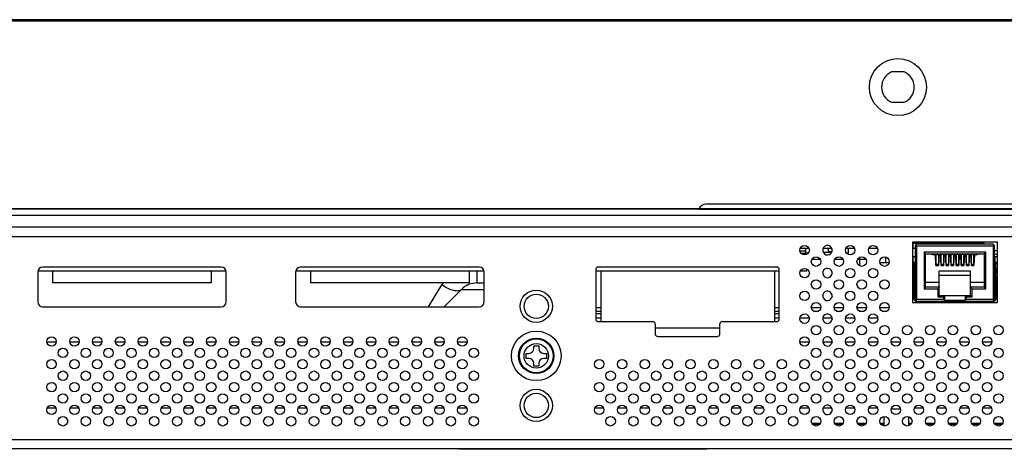
# Model space of a CAD drawing. Units: millimetres. Extents: x 0 to 4756, y 0 to 1682.
# Drawn here: x 1318 to 1516, y 191 to 278 of the extents above; entities that cross this region are included whole.
import ezdxf

# ---------------------------------------------------------------- set-up
doc = ezdxf.new("R2010")
doc.units = ezdxf.units.MM
doc.header["$LTSCALE"] = 261.57428
doc.layers.add('DEF_DRAFT_ENTITY', color=7, linetype='CONTINUOUS')

msp = doc.modelspace()

# ---------------------------------------------------------------- linework, layer by layer
at = {"layer": 'DEF_DRAFT_ENTITY', "color": 7, "linetype": 'Continuous'}
for p, q in [((2150.607, 277.979), (940.397, 277.979)), ((940.066, 277.779), (2150.878, 277.779)), ((2150.757, 277.829), (940.247, 277.829)), ((1496.262, 267.429), (1493.742, 267.429)), ((1493.742, 261.329), (1496.262, 261.329)), ((1634.602, 240.779), (1456.299, 240.779)), ((1454.884, 239.739), (940.207, 239.739)), ((941.076, 239.879), (2149.927, 239.879)), ((949.902, 238.529), (2141.102, 238.529)), ((1454.904, 239.779), (1635.999, 239.779)), ((1307.762, 236.179), (1783.241, 236.179)), ((1783.241, 234.179), (1307.762, 234.179)), ((1497.952, 233.079), (1497.952, 220.929)), ((1515.052, 233.079), (1497.952, 233.079)), ((1497.952, 232.879), (1512.302, 232.879)), ((1498.102, 231.879), (1498.102, 232.879)), ((1498.801, 232.679), (1498.501, 232.379)), ((1498.501, 232.379), (1498.501, 221.229)), ((1498.602, 232.879), (1498.602, 232.48)), ((1498.651, 232.529), (1498.801, 232.379)), ((1514.201, 232.679), (1498.801, 232.679)), ((1498.801, 221.529), (1498.801, 232.379)), ((1498.801, 232.379), (1514.201, 232.379)), ((1506.602, 232.679), (1506.602, 232.879)), ((1507.102, 232.879), (1507.102, 232.679)), ((1507.602, 232.879), (1507.602, 232.679)), ((1508.102, 232.679), (1508.102, 232.879)), ((1508.602, 232.679), (1508.602, 232.879)), ((1509.102, 232.879), (1509.102, 232.679)), ((1512.502, 232.679), (1512.102, 233.079)), ((1514.501, 232.379), (1514.201, 232.679)), ((1514.351, 232.529), (1514.201, 232.379)), ((1514.201, 232.379), (1514.201, 221.529)), ((1514.501, 221.229), (1514.501, 232.379)), ((1515.052, 220.929), (1515.052, 233.079)), ((1475.262, 231.379), (1476.452, 231.379)), ((1475.342, 231.879), (1477.062, 231.879)), ((1475.471, 230.879), (1476.933, 230.879)), ((1476.452, 230.929), (1476.452, 231.879)), ((1476.452, 230.929), (1476.975, 230.929)), ((1479.942, 231.879), (1481.66, 231.879)), ((1479.943, 231.079), (1481.527, 231.079)), ((1481.002, 231.209), (1481.002, 231.879)), ((1481.002, 231.209), (1481.697, 231.209)), ((1481.527, 231.079), (1481.527, 231.209)), ((1481.743, 231.351), (1481.697, 231.162)), ((1484.542, 231.879), (1486.262, 231.879)), ((1484.599, 230.979), (1485.027, 230.979)), ((1484.952, 230.645), (1484.952, 230.979)), ((1485.027, 230.979), (1485.027, 231.879)), ((1489.142, 231.879), (1490.862, 231.879)), ((1497.952, 231.879), (1498.501, 231.879)), ((1500.581, 230.779), (1500.281, 231.079)), ((1500.281, 231.079), (1500.281, 223.719)), ((1512.721, 231.079), (1500.281, 231.079)), ((1500.581, 224.019), (1500.581, 230.779)), ((1500.581, 230.779), (1512.421, 230.779)), ((1501.956, 230.579), (1501.956, 230.779)), ((1502.567, 230.579), (1501.956, 230.579)), ((1502.151, 230.779), (1502.151, 230.579)), ((1502.247, 230.779), (1502.293, 230.579)), ((1502.681, 228.379), (1502.567, 230.579)), ((1502.706, 228.456), (1502.706, 230.779)), ((1502.706, 230.69), (1503.156, 230.69)), ((1503.156, 230.779), (1503.156, 228.456)), ((1503.156, 230.351), (1503.255, 230.779)), ((1503.296, 230.579), (1503.181, 228.379)), ((1503.209, 230.579), (1503.587, 230.579)), ((1503.351, 230.579), (1503.351, 230.779)), ((1503.701, 228.379), (1503.587, 230.579)), ((1503.651, 230.779), (1503.651, 229.779)), ((1503.651, 230.579), (1503.726, 230.579)), ((1503.726, 228.456), (1503.726, 230.779)), ((1503.726, 230.69), (1504.176, 230.69)), ((1504.176, 230.779), (1504.176, 228.456)), ((1504.316, 230.579), (1504.201, 228.379)), ((1504.607, 230.579), (1504.316, 230.579)), ((1504.721, 228.379), (1504.607, 230.579)), ((1504.625, 230.217), (1504.746, 230.741)), ((1504.709, 230.579), (1504.746, 230.579)), ((1504.746, 228.456), (1504.746, 230.779)), ((1504.746, 230.69), (1505.196, 230.69)), ((1505.196, 230.779), (1505.196, 228.456)), ((1505.196, 230.579), (1505.293, 230.579)), ((1505.336, 230.579), (1505.221, 228.379)), ((1505.247, 230.779), (1505.328, 230.43)), ((1505.627, 230.579), (1505.336, 230.579)), ((1505.741, 228.379), (1505.627, 230.579)), ((1505.766, 228.456), (1505.766, 230.779)), ((1505.766, 230.69), (1506.216, 230.69)), ((1506.216, 230.779), (1506.216, 228.456)), ((1506.216, 230.611), (1506.255, 230.779)), ((1506.216, 230.579), (1506.786, 230.579)), ((1506.356, 230.579), (1506.241, 228.379)), ((1506.761, 228.379), (1506.647, 230.579)), ((1506.747, 230.779), (1506.786, 230.611)), ((1506.786, 228.456), (1506.786, 230.779)), ((1506.786, 230.69), (1507.236, 230.69)), ((1507.236, 230.779), (1507.236, 228.456)), ((1507.376, 230.579), (1507.261, 228.379)), ((1507.667, 230.579), (1507.376, 230.579)), ((1507.781, 228.379), (1507.667, 230.579)), ((1507.674, 230.43), (1507.755, 230.779)), ((1507.709, 230.579), (1507.806, 230.579)), ((1507.806, 228.456), (1507.806, 230.779)), ((1507.806, 230.69), (1508.256, 230.69)), ((1508.256, 230.779), (1508.256, 228.456)), ((1508.256, 230.741), (1508.377, 230.217)), ((1508.256, 230.579), (1508.293, 230.579)), ((1508.396, 230.579), (1508.281, 228.379)), ((1508.687, 230.579), (1508.396, 230.579)), ((1508.801, 228.379), (1508.687, 230.579)), ((1508.826, 228.456), (1508.826, 230.779)), ((1508.826, 230.69), (1509.276, 230.69)), ((1509.276, 230.779), (1509.276, 228.456)), ((1509.276, 230.579), (1509.351, 230.579)), ((1509.416, 230.579), (1509.301, 228.379)), ((1509.351, 229.779), (1509.351, 230.779)), ((1509.416, 230.579), (1509.793, 230.579)), ((1509.651, 230.779), (1509.651, 230.579)), ((1509.821, 228.379), (1509.707, 230.579)), ((1509.747, 230.779), (1509.846, 230.351)), ((1509.846, 228.456), (1509.846, 230.779)), ((1509.846, 230.69), (1510.296, 230.69)), ((1510.296, 228.456), (1510.296, 230.779)), ((1510.436, 230.579), (1510.321, 228.379)), ((1511.046, 230.579), (1510.436, 230.579)), ((1510.709, 230.579), (1510.755, 230.779)), ((1511.046, 230.779), (1511.046, 230.579)), ((1512.421, 230.779), (1512.721, 231.079)), ((1512.421, 230.779), (1512.421, 224.019)), ((1512.721, 223.719), (1512.721, 231.079)), ((1514.501, 231.409), (1515.052, 231.409)), ((1487.302, 228.323), (1487.302, 230.035)), ((1491.373, 228.979), (1493.23, 228.979)), ((1492.501, 230.103), (1492.501, 228.979)), ((1498.501, 230.179), (1497.952, 230.179)), ((1498.051, 228.979), (1497.952, 228.979)), ((1498.051, 228.779), (1497.952, 228.779)), ((1498.001, 230.179), (1498.001, 228.979)), ((1498.501, 228.979), (1498.054, 228.979)), ((1498.251, 221.629), (1498.251, 228.579)), ((1498.501, 228.879), (1498.316, 228.879)), ((1498.451, 230.179), (1498.451, 228.979)), ((1498.451, 226.829), (1498.451, 228.579)), ((1502.706, 229.779), (1502.608, 229.779)), ((1502.681, 228.379), (1503.181, 228.379)), ((1503.156, 228.592), (1502.706, 228.592)), ((1502.706, 228.473), (1503.156, 228.473)), ((1502.706, 228.456), (1502.781, 228.434)), ((1502.781, 228.434), (1502.781, 228.379)), ((1503.081, 228.434), (1503.156, 228.456)), ((1503.081, 228.434), (1503.081, 228.379)), ((1503.254, 229.779), (1503.156, 229.779)), ((1503.726, 229.779), (1503.628, 229.779)), ((1503.701, 228.379), (1504.201, 228.379)), ((1504.176, 228.592), (1503.726, 228.592)), ((1503.726, 228.473), (1504.176, 228.473)), ((1503.726, 228.456), (1503.801, 228.434)), ((1503.801, 228.379), (1503.801, 228.434)), ((1504.101, 228.434), (1504.176, 228.456)), ((1504.101, 228.434), (1504.101, 228.379)), ((1504.274, 229.779), (1504.176, 229.779)), ((1504.746, 229.779), (1504.648, 229.779)), ((1504.721, 228.379), (1505.221, 228.379)), ((1505.196, 228.592), (1504.746, 228.592)), ((1504.746, 228.473), (1505.196, 228.473)), ((1504.746, 228.456), (1504.821, 228.434)), ((1504.821, 228.379), (1504.821, 228.434)), ((1505.121, 228.434), (1505.196, 228.456)), ((1505.121, 228.434), (1505.121, 228.379)), ((1505.294, 229.779), (1505.196, 229.779)), ((1505.766, 229.779), (1505.668, 229.779)), ((1505.741, 228.379), (1506.241, 228.379)), ((1506.216, 228.592), (1505.766, 228.592)), ((1505.766, 228.473), (1506.216, 228.473)), ((1505.766, 228.456), (1505.841, 228.434)), ((1505.841, 228.379), (1505.841, 228.434)), ((1506.141, 228.434), (1506.216, 228.456)), ((1506.141, 228.434), (1506.141, 228.379)), ((1506.314, 229.779), (1506.216, 229.779)), ((1506.786, 229.779), (1506.688, 229.779)), ((1506.761, 228.379), (1507.261, 228.379)), ((1507.236, 228.592), (1506.786, 228.592)), ((1506.786, 228.473), (1507.236, 228.473)), ((1506.786, 228.456), (1506.861, 228.434)), ((1506.861, 228.379), (1506.861, 228.434)), ((1507.161, 228.434), (1507.236, 228.456)), ((1507.161, 228.434), (1507.161, 228.379)), ((1507.334, 229.779), (1507.236, 229.779)), ((1507.806, 229.779), (1507.708, 229.779)), ((1507.781, 228.379), (1508.281, 228.379)), ((1508.256, 228.592), (1507.806, 228.592)), ((1507.806, 228.473), (1508.256, 228.473)), ((1507.806, 228.456), (1507.881, 228.434)), ((1507.881, 228.379), (1507.881, 228.434)), ((1508.181, 228.434), (1508.256, 228.456)), ((1508.181, 228.434), (1508.181, 228.379)), ((1508.354, 229.779), (1508.256, 229.779)), ((1508.826, 229.779), (1508.728, 229.779)), ((1508.801, 228.379), (1509.301, 228.379)), ((1509.276, 228.592), (1508.826, 228.592)), ((1508.826, 228.473), (1509.276, 228.473)), ((1508.826, 228.456), (1508.901, 228.434)), ((1508.901, 228.379), (1508.901, 228.434)), ((1509.201, 228.434), (1509.276, 228.456)), ((1509.201, 228.434), (1509.201, 228.379)), ((1509.374, 229.779), (1509.276, 229.779)), ((1509.846, 229.779), (1509.748, 229.779)), ((1509.821, 228.379), (1510.321, 228.379)), ((1510.296, 228.592), (1509.846, 228.592)), ((1509.846, 228.473), (1510.296, 228.473)), ((1509.846, 228.456), (1509.921, 228.434)), ((1509.921, 228.379), (1509.921, 228.434)), ((1510.221, 228.434), (1510.296, 228.456)), ((1510.221, 228.379), (1510.221, 228.434)), ((1510.394, 229.779), (1510.296, 229.779)), ((1515.052, 230.179), (1514.501, 230.179)), ((1514.948, 228.979), (1514.501, 228.979)), ((1514.501, 228.879), (1514.687, 228.879)), ((1514.551, 230.179), (1514.551, 228.979)), ((1514.551, 226.829), (1514.551, 228.579)), ((1514.751, 221.629), (1514.751, 228.579)), ((1514.951, 228.979), (1515.052, 228.979)), ((1514.951, 228.779), (1515.052, 228.779)), ((1515.001, 230.179), (1515.001, 228.979)), ((1321.602, 227.079), (1321.602, 221.079)), ((1359.581, 227.279), (1321.622, 227.279)), ((1358.602, 228.079), (1322.602, 228.079)), ((1324.602, 227.279), (1324.602, 224.929)), ((1356.602, 227.279), (1356.602, 224.929)), ((1359.602, 221.079), (1359.602, 227.079)), ((1373.602, 227.079), (1373.602, 221.079)), ((1411.581, 227.279), (1373.622, 227.279)), ((1410.602, 228.079), (1374.602, 228.079)), ((1376.602, 227.279), (1376.602, 224.929)), ((1408.602, 227.279), (1408.602, 224.929)), ((1410.159, 227.279), (1410.159, 224.879)), ((1411.602, 221.079), (1411.602, 227.079)), ((1434.102, 227.579), (1434.102, 217.579)), ((1471.102, 227.279), (1434.102, 227.279)), ((1470.602, 228.079), (1434.602, 228.079)), ((1435.102, 227.279), (1435.102, 217.079)), ((1470.102, 227.279), (1470.102, 217.079)), ((1471.102, 217.579), (1471.102, 227.579)), ((1476.602, 227.279), (1475.342, 227.279)), ((1476.602, 227.735), (1476.602, 227.279)), ((1481.743, 226.751), (1481.697, 226.562)), ((1498.251, 227.729), (1497.952, 227.729)), ((1497.952, 227.429), (1498.251, 227.429)), ((1498.251, 227.279), (1497.952, 227.279)), ((1497.952, 226.979), (1498.151, 226.979)), ((1498.151, 227.129), (1498.151, 226.929)), ((1498.251, 227.129), (1498.151, 227.129)), ((1498.151, 226.929), (1498.251, 226.7)), ((1498.451, 227.529), (1498.251, 227.529)), ((1498.251, 227.329), (1498.451, 227.329)), ((1498.251, 226.829), (1498.501, 226.829)), ((1498.501, 227.729), (1498.451, 227.729)), ((1498.451, 227.429), (1498.501, 227.429)), ((1498.501, 227.279), (1498.451, 227.279)), ((1498.501, 227.129), (1498.451, 227.129)), ((1503.351, 222.379), (1503.351, 227.239)), ((1509.651, 227.239), (1503.351, 227.239)), ((1509.651, 226.379), (1503.351, 226.379)), ((1509.651, 222.379), (1509.651, 227.239)), ((1514.551, 227.729), (1514.501, 227.729)), ((1514.501, 227.429), (1514.551, 227.429)), ((1514.551, 227.279), (1514.501, 227.279)), ((1514.501, 227.129), (1514.551, 227.129)), ((1514.501, 226.829), (1514.751, 226.829)), ((1514.751, 227.529), (1514.551, 227.529)), ((1514.551, 227.329), (1514.751, 227.329)), ((1515.052, 227.729), (1514.751, 227.729)), ((1514.751, 227.429), (1515.052, 227.429)), ((1515.052, 227.279), (1514.751, 227.279)), ((1514.751, 227.129), (1514.851, 227.129)), ((1514.751, 226.7), (1514.851, 226.929)), ((1514.851, 227.129), (1514.851, 226.929)), ((1514.851, 226.979), (1515.052, 226.979)), ((1356.602, 224.929), (1324.602, 224.929)), ((1408.602, 224.929), (1376.602, 224.929)), ((1400.372, 220.078), (1403.087, 224.483)), ((1410.159, 224.879), (1411.602, 224.879)), ((1497.952, 226.229), (1498.251, 226.229)), ((1497.952, 225.929), (1498.055, 225.929)), ((1498.055, 223.265), (1498.055, 225.929)), ((1498.186, 226.229), (1498.186, 222.819)), ((1498.201, 221.691), (1498.201, 226.229)), ((1498.201, 224.759), (1498.251, 224.759)), ((1500.581, 225.019), (1503.351, 225.019)), ((1509.651, 225.019), (1512.421, 225.019)), ((1514.751, 226.229), (1515.052, 226.229)), ((1514.751, 224.759), (1514.801, 224.759)), ((1514.801, 221.691), (1514.801, 226.229)), ((1514.817, 222.819), (1514.817, 226.229)), ((1514.947, 223.265), (1514.947, 225.929)), ((1514.947, 225.929), (1515.052, 225.929)), ((1403.536, 220.079), (1407.047, 223.59)), ((1407.047, 223.59), (1411.602, 223.59)), ((1498.055, 223.265), (1497.952, 223.265)), ((1497.952, 223.005), (1498.097, 223.005)), ((1497.993, 222.819), (1497.952, 222.906)), ((1498.186, 222.819), (1497.993, 222.819)), ((1498.001, 221.691), (1498.001, 222.77)), ((1498.001, 222.77), (1498.201, 222.77)), ((1498.097, 223.005), (1498.186, 222.819)), ((1498.251, 223.799), (1498.201, 223.799)), ((1498.501, 223.379), (1498.251, 223.379)), ((1498.451, 222.879), (1498.251, 222.879)), ((1498.251, 222.679), (1498.451, 222.679)), ((1498.451, 221.629), (1498.451, 223.379)), ((1500.581, 224.019), (1500.281, 223.719)), ((1500.281, 223.719), (1503.051, 223.719)), ((1503.351, 224.019), (1500.581, 224.019)), ((1503.351, 224.019), (1503.051, 223.719)), ((1503.051, 223.719), (1503.051, 222.079)), ((1503.351, 222.379), (1503.051, 222.079)), ((1503.351, 222.379), (1509.651, 222.379)), ((1504.471, 222.379), (1504.171, 222.079)), ((1504.471, 221.229), (1504.471, 222.379)), ((1508.531, 222.379), (1508.831, 222.079)), ((1508.531, 222.379), (1508.531, 221.229)), ((1509.651, 224.019), (1509.951, 223.719)), ((1512.421, 224.019), (1509.651, 224.019)), ((1509.651, 222.379), (1509.951, 222.079)), ((1509.951, 222.079), (1509.951, 223.719)), ((1509.951, 223.719), (1512.721, 223.719)), ((1512.421, 224.019), (1512.721, 223.719)), ((1514.751, 223.379), (1514.501, 223.379)), ((1514.551, 221.629), (1514.551, 223.379)), ((1514.751, 222.879), (1514.551, 222.879)), ((1514.551, 222.679), (1514.751, 222.679)), ((1514.801, 223.799), (1514.751, 223.799)), ((1514.801, 222.77), (1515.001, 222.77)), ((1514.817, 222.819), (1514.906, 223.005)), ((1515.009, 222.819), (1514.817, 222.819)), ((1514.906, 223.005), (1515.052, 223.005)), ((1515.052, 223.265), (1514.947, 223.265)), ((1515.001, 222.77), (1515.001, 221.691)), ((1515.052, 222.908), (1515.009, 222.819)), ((1481.743, 222.151), (1481.697, 221.962)), ((1497.952, 220.929), (1515.052, 220.929)), ((1498.001, 221.691), (1498.251, 221.691)), ((1498.451, 221.691), (1498.501, 221.691)), ((1498.501, 221.229), (1498.801, 221.529)), ((1498.501, 221.229), (1514.501, 221.229)), ((1504.171, 221.529), (1498.801, 221.529)), ((1503.051, 222.079), (1504.171, 222.079)), ((1504.171, 222.079), (1504.171, 221.529)), ((1504.471, 221.429), (1508.531, 221.429)), ((1504.951, 221.229), (1504.951, 221.429)), ((1508.051, 221.429), (1508.051, 221.229)), ((1508.831, 221.529), (1508.831, 222.079)), ((1508.831, 222.079), (1509.951, 222.079)), ((1514.201, 221.529), (1508.831, 221.529)), ((1514.501, 221.229), (1514.201, 221.529)), ((1514.551, 221.691), (1514.501, 221.691)), ((1515.001, 221.691), (1514.751, 221.691)), ((1322.602, 220.079), (1358.602, 220.079)), ((1374.602, 220.079), (1410.602, 220.079)), ((1435.102, 219.879), (1434.102, 219.879)), ((1434.102, 219.176), (1435.102, 219.176)), ((1435.102, 218.641), (1434.102, 218.641)), ((1471.102, 219.879), (1470.102, 219.879)), ((1470.102, 219.176), (1471.102, 219.176)), ((1471.102, 218.641), (1470.102, 218.641)), ((1479.441, 219.879), (1477.562, 219.879)), ((1477.999, 219.176), (1479.004, 219.176)), ((1484.041, 219.879), (1482.162, 219.879)), ((1482.599, 219.176), (1483.604, 219.176)), ((1488.641, 219.879), (1486.762, 219.879)), ((1487.199, 219.176), (1488.204, 219.176)), ((1493.241, 219.879), (1491.362, 219.879)), ((1491.799, 219.176), (1492.804, 219.176)), ((1434.102, 217.879), (1435.102, 217.879)), ((1434.602, 217.079), (1445.602, 217.079)), ((1446.102, 216.579), (1446.102, 214.579)), ((1459.102, 214.579), (1459.102, 216.579)), ((1459.602, 217.079), (1470.602, 217.079)), ((1470.102, 217.879), (1471.102, 217.879)), ((1475.273, 217.879), (1477.13, 217.879)), ((1479.874, 217.879), (1481.726, 217.879)), ((1481.743, 217.551), (1481.697, 217.362)), ((1484.473, 217.879), (1486.33, 217.879)), ((1489.073, 217.879), (1490.93, 217.879)), ((1459.102, 215.779), (1446.102, 215.779)), ((1323.452, 212.982), (1325.341, 212.982)), ((1328.062, 212.982), (1329.941, 212.982)), ((1332.652, 212.982), (1334.541, 212.982)), ((1337.252, 212.982), (1339.141, 212.982)), ((1341.862, 212.982), (1343.752, 212.982)), ((1346.462, 212.982), (1348.352, 212.982)), ((1351.062, 212.982), (1352.952, 212.982)), ((1355.662, 212.982), (1357.541, 212.982)), ((1360.262, 212.982), (1362.152, 212.982)), ((1364.862, 212.982), (1366.752, 212.982)), ((1369.462, 212.982), (1371.352, 212.982)), ((1374.062, 212.982), (1375.952, 212.982)), ((1378.662, 212.982), (1380.552, 212.982)), ((1383.262, 212.982), (1385.141, 212.982)), ((1387.862, 212.982), (1389.741, 212.982)), ((1392.462, 212.982), (1394.341, 212.982)), ((1397.062, 212.982), (1398.941, 212.982)), ((1401.662, 212.982), (1403.541, 212.982)), ((1406.252, 212.982), (1408.141, 212.982)), ((1446.602, 214.079), (1458.602, 214.079)), ((1475.252, 212.982), (1477.141, 212.982)), ((1479.852, 212.982), (1481.743, 212.982)), ((1481.743, 212.951), (1481.697, 212.762)), ((1484.462, 212.982), (1486.341, 212.982)), ((1489.052, 212.982), (1490.941, 212.982)), ((1493.652, 212.982), (1495.541, 212.982)), ((1498.252, 212.982), (1500.141, 212.982)), ((1502.852, 212.982), (1504.741, 212.982)), ((1507.452, 212.982), (1509.341, 212.982)), ((1512.052, 212.982), (1513.941, 212.982)), ((1420.052, 209.679), (1420.052, 210.679)), ((1420.052, 210.679), (1420.602, 210.679)), ((1421.602, 211.679), (1421.602, 212.229)), ((1421.602, 212.229), (1422.602, 212.229)), ((1422.602, 212.229), (1422.602, 211.679)), ((1423.602, 210.679), (1424.152, 210.679)), ((1424.152, 210.679), (1424.152, 209.679)), ((1420.602, 209.679), (1420.052, 209.679)), ((1421.602, 208.129), (1421.602, 208.679)), ((1422.602, 208.679), (1422.602, 208.129)), ((1424.152, 209.679), (1423.602, 209.679)), ((1422.602, 208.129), (1421.602, 208.129)), ((1481.743, 208.351), (1481.697, 208.162)), ((1481.743, 203.751), (1481.697, 203.562)), ((1323.555, 199.702), (1325.248, 199.702)), ((1328.155, 199.702), (1329.848, 199.702)), ((1332.755, 199.702), (1334.448, 199.702)), ((1337.355, 199.702), (1339.048, 199.702)), ((1341.955, 199.702), (1343.648, 199.702)), ((1346.555, 199.702), (1348.248, 199.702)), ((1351.155, 199.702), (1352.848, 199.702)), ((1355.755, 199.702), (1357.448, 199.702)), ((1360.355, 199.702), (1362.048, 199.702)), ((1364.955, 199.702), (1366.648, 199.702)), ((1369.555, 199.702), (1371.248, 199.702)), ((1374.155, 199.702), (1375.848, 199.702)), ((1378.755, 199.702), (1380.448, 199.702)), ((1383.355, 199.702), (1385.048, 199.702)), ((1387.955, 199.702), (1389.648, 199.702)), ((1392.555, 199.702), (1394.248, 199.702)), ((1397.155, 199.702), (1398.848, 199.702)), ((1401.755, 199.702), (1403.448, 199.702)), ((1406.355, 199.702), (1408.048, 199.702)), ((1433.955, 199.702), (1435.648, 199.702)), ((1438.555, 199.702), (1440.248, 199.702)), ((1443.155, 199.702), (1444.848, 199.702)), ((1447.755, 199.702), (1449.448, 199.702)), ((1452.355, 199.702), (1454.048, 199.702)), ((1456.955, 199.702), (1458.648, 199.702)), ((1461.555, 199.702), (1463.248, 199.702)), ((1466.155, 199.702), (1467.848, 199.702)), ((1475.355, 199.702), (1477.048, 199.702)), ((1479.955, 199.702), (1481.651, 199.702)), ((1481.743, 199.151), (1481.697, 198.962)), ((1484.555, 199.702), (1486.248, 199.702)), ((1489.155, 199.702), (1490.848, 199.702)), ((1493.673, 199.479), (1495.53, 199.479)), ((1498.355, 199.702), (1500.048, 199.702)), ((1502.955, 199.702), (1504.648, 199.702)), ((1507.555, 199.702), (1509.249, 199.702)), ((1512.155, 199.702), (1513.849, 199.702)), ((1477.642, 196.579), (1479.362, 196.579)), ((1482.242, 196.579), (1483.962, 196.579)), ((1486.842, 196.579), (1488.562, 196.579)), ((1491.442, 196.579), (1492.202, 196.579)), ((1492.202, 196.034), (1492.202, 197.924)), ((1497.202, 196.078), (1497.202, 197.88)), ((1497.202, 196.579), (1497.762, 196.579)), ((1500.642, 196.579), (1502.362, 196.579)), ((1505.242, 196.579), (1506.962, 196.579)), ((1509.842, 196.579), (1511.562, 196.579)), ((1514.442, 196.579), (1516.162, 196.579)), ((1477.767, 196.383), (1479.236, 196.383)), ((1482.367, 196.383), (1483.836, 196.383)), ((1486.967, 196.383), (1488.436, 196.383)), ((1492.202, 196.49), (1491.483, 196.49)), ((1491.633, 196.34), (1491.507, 196.466)), ((1491.633, 196.31), (1491.633, 196.34)), ((1492.202, 196.34), (1491.633, 196.34)), ((1497.71, 196.49), (1497.202, 196.49)), ((1497.598, 196.34), (1497.202, 196.34)), ((1500.816, 196.383), (1502.236, 196.383)), ((1505.367, 196.383), (1506.836, 196.383)), ((1509.967, 196.383), (1511.436, 196.383)), ((1514.567, 196.383), (1516.036, 196.383)), ((1285.602, 193.279), (1805.402, 193.279)), ((1162.122, 191.479), (1928.881, 191.479)), ((1406.502, 191.329), (1406.502, 191.479)), ((1456.502, 191.329), (1406.502, 191.329)), ((1407.502, 191.329), (1407.502, 191.479)), ((1455.502, 191.329), (1455.502, 191.479)), ((1456.502, 191.329), (1456.502, 191.479))]:
    msp.add_line(p, q, dxfattribs=at)
at = {"layer": 'DEF_DRAFT_ENTITY', "color": 4, "linetype": 'Continuous'}
for p, q in [((1479.362, 229.579), (1477.642, 229.579)), ((1483.962, 229.579), (1482.242, 229.579)), ((1488.562, 229.579), (1486.842, 229.579))]:
    msp.add_line(p, q, dxfattribs=at)
at = {"layer": 'DEF_DRAFT_ENTITY', "color": 7, "linetype": 'Continuous'}
for centre, radius in [((1495.002, 264.379), 5.75), ((1476.202, 231.479), 0.95), ((1485.402, 231.479), 0.95), ((1490.002, 231.479), 0.95), ((1478.502, 229.179), 0.95), ((1483.102, 229.179), 0.95), ((1487.702, 229.179), 0.95), ((1492.302, 229.179), 0.95), ((1476.202, 226.879), 0.95), ((1485.402, 226.879), 0.95), ((1490.002, 226.879), 0.95), ((1478.502, 224.579), 0.95), ((1483.102, 224.579), 0.95), ((1487.702, 224.579), 0.95), ((1492.302, 224.579), 0.95), ((1422.102, 220.179), 3.25), ((1422.102, 220.179), 2.45), ((1476.202, 222.279), 0.95), ((1485.402, 222.279), 0.95), ((1490.002, 222.279), 0.95), ((1478.502, 219.979), 0.95), ((1483.102, 219.979), 0.95), ((1487.702, 219.979), 0.95), ((1492.302, 219.979), 0.95), ((1476.202, 217.679), 0.95), ((1485.402, 217.679), 0.95), ((1490.002, 217.679), 0.95), ((1422.102, 210.179), 5), ((1478.502, 215.379), 0.95), ((1483.102, 215.379), 0.95), ((1487.702, 215.379), 0.95), ((1492.302, 215.379), 0.95), ((1496.902, 215.379), 0.95), ((1501.502, 215.379), 0.95), ((1506.102, 215.379), 0.95), ((1510.702, 215.379), 0.95), ((1515.302, 215.379), 0.95), ((1324.402, 213.079), 0.95), ((1329.002, 213.079), 0.95), ((1333.602, 213.079), 0.95), ((1338.202, 213.079), 0.95), ((1342.802, 213.079), 0.95), ((1347.402, 213.079), 0.95), ((1352.002, 213.079), 0.95), ((1356.602, 213.079), 0.95), ((1361.202, 213.079), 0.95), ((1365.802, 213.079), 0.95), ((1370.402, 213.079), 0.95), ((1375.002, 213.079), 0.95), ((1379.602, 213.079), 0.95), ((1384.202, 213.079), 0.95), ((1388.802, 213.079), 0.95), ((1393.402, 213.079), 0.95), ((1398.002, 213.079), 0.95), ((1402.602, 213.079), 0.95), ((1407.202, 213.079), 0.95), ((1422.102, 210.179), 3.565), ((1422.102, 210.179), 3.5), ((1422.102, 210.179), 3.402), ((1422.102, 210.179), 2.463), ((1476.202, 213.079), 0.95), ((1485.402, 213.079), 0.95), ((1490.002, 213.079), 0.95), ((1494.602, 213.079), 0.95), ((1499.202, 213.079), 0.95), ((1503.802, 213.079), 0.95), ((1508.402, 213.079), 0.95), ((1513.002, 213.079), 0.95), ((1326.702, 210.779), 0.95), ((1331.302, 210.779), 0.95), ((1335.902, 210.779), 0.95), ((1340.502, 210.779), 0.95), ((1345.102, 210.779), 0.95), ((1349.702, 210.779), 0.95), ((1354.302, 210.779), 0.95), ((1358.902, 210.779), 0.95), ((1363.502, 210.779), 0.95), ((1368.102, 210.779), 0.95), ((1372.702, 210.779), 0.95), ((1377.302, 210.779), 0.95), ((1381.902, 210.779), 0.95), ((1386.502, 210.779), 0.95), ((1391.102, 210.779), 0.95), ((1395.702, 210.779), 0.95), ((1400.302, 210.779), 0.95), ((1404.902, 210.779), 0.95), ((1409.502, 210.779), 0.95), ((1478.502, 210.779), 0.95), ((1483.102, 210.779), 0.95), ((1487.702, 210.779), 0.95), ((1492.302, 210.779), 0.95), ((1496.902, 210.779), 0.95), ((1501.502, 210.779), 0.95), ((1506.102, 210.779), 0.95), ((1510.702, 210.779), 0.95), ((1515.302, 210.779), 0.95), ((1324.402, 208.479), 0.95), ((1329.002, 208.479), 0.95), ((1333.602, 208.479), 0.95), ((1338.202, 208.479), 0.95), ((1342.802, 208.479), 0.95), ((1347.402, 208.479), 0.95), ((1352.002, 208.479), 0.95), ((1356.602, 208.479), 0.95), ((1361.202, 208.479), 0.95), ((1365.802, 208.479), 0.95), ((1370.402, 208.479), 0.95), ((1375.002, 208.479), 0.95), ((1379.602, 208.479), 0.95), ((1384.202, 208.479), 0.95), ((1388.802, 208.479), 0.95), ((1393.402, 208.479), 0.95), ((1398.002, 208.479), 0.95), ((1402.602, 208.479), 0.95), ((1407.202, 208.479), 0.95), ((1434.802, 208.479), 0.95), ((1439.402, 208.479), 0.95), ((1444.002, 208.479), 0.95), ((1448.602, 208.479), 0.95), ((1453.202, 208.479), 0.95), ((1457.802, 208.479), 0.95), ((1462.402, 208.479), 0.95), ((1467.002, 208.479), 0.95), ((1471.602, 208.479), 0.95), ((1476.202, 208.479), 0.95), ((1485.402, 208.479), 0.95), ((1490.002, 208.479), 0.95), ((1494.602, 208.479), 0.95), ((1499.202, 208.479), 0.95), ((1503.802, 208.479), 0.95), ((1508.402, 208.479), 0.95), ((1513.002, 208.479), 0.95), ((1326.702, 206.179), 0.95), ((1331.302, 206.179), 0.95), ((1335.902, 206.179), 0.95), ((1340.502, 206.179), 0.95), ((1345.102, 206.179), 0.95), ((1349.702, 206.179), 0.95), ((1354.302, 206.179), 0.95), ((1358.902, 206.179), 0.95), ((1363.502, 206.179), 0.95), ((1368.102, 206.179), 0.95), ((1372.702, 206.179), 0.95), ((1377.302, 206.179), 0.95), ((1381.902, 206.179), 0.95), ((1386.502, 206.179), 0.95), ((1391.102, 206.179), 0.95), ((1395.702, 206.179), 0.95), ((1400.302, 206.179), 0.95), ((1404.902, 206.179), 0.95), ((1409.502, 206.179), 0.95), ((1437.102, 206.179), 0.95), ((1441.702, 206.179), 0.95), ((1446.302, 206.179), 0.95), ((1450.902, 206.179), 0.95), ((1455.502, 206.179), 0.95), ((1460.102, 206.179), 0.95), ((1464.702, 206.179), 0.95), ((1469.302, 206.179), 0.95), ((1473.902, 206.179), 0.95), ((1478.502, 206.179), 0.95), ((1483.102, 206.179), 0.95), ((1487.702, 206.179), 0.95), ((1492.302, 206.179), 0.95), ((1496.902, 206.179), 0.95), ((1501.502, 206.179), 0.95), ((1506.102, 206.179), 0.95), ((1510.702, 206.179), 0.95), ((1515.302, 206.179), 0.95), ((1324.402, 203.879), 0.95), ((1329.002, 203.879), 0.95), ((1333.602, 203.879), 0.95), ((1338.202, 203.879), 0.95), ((1342.802, 203.879), 0.95), ((1347.402, 203.879), 0.95), ((1352.002, 203.879), 0.95), ((1356.602, 203.879), 0.95), ((1361.202, 203.879), 0.95), ((1365.802, 203.879), 0.95), ((1370.402, 203.879), 0.95), ((1375.002, 203.879), 0.95), ((1379.602, 203.879), 0.95), ((1384.202, 203.879), 0.95), ((1388.802, 203.879), 0.95), ((1393.402, 203.879), 0.95), ((1398.002, 203.879), 0.95), ((1402.602, 203.879), 0.95), ((1407.202, 203.879), 0.95), ((1434.802, 203.879), 0.95), ((1439.402, 203.879), 0.95), ((1444.002, 203.879), 0.95), ((1448.602, 203.879), 0.95), ((1453.202, 203.879), 0.95), ((1457.802, 203.879), 0.95), ((1462.402, 203.879), 0.95), ((1467.002, 203.879), 0.95), ((1471.602, 203.879), 0.95), ((1476.202, 203.879), 0.95), ((1485.402, 203.879), 0.95), ((1490.002, 203.879), 0.95), ((1494.602, 203.879), 0.95), ((1499.202, 203.879), 0.95), ((1503.802, 203.879), 0.95), ((1508.402, 203.879), 0.95), ((1513.002, 203.879), 0.95), ((1326.702, 201.579), 0.95), ((1331.302, 201.579), 0.95), ((1335.902, 201.579), 0.95), ((1340.502, 201.579), 0.95), ((1345.102, 201.579), 0.95), ((1349.702, 201.579), 0.95), ((1354.302, 201.579), 0.95), ((1358.902, 201.579), 0.95), ((1363.502, 201.579), 0.95), ((1368.102, 201.579), 0.95), ((1372.702, 201.579), 0.95), ((1377.302, 201.579), 0.95), ((1381.902, 201.579), 0.95), ((1386.502, 201.579), 0.95), ((1391.102, 201.579), 0.95), ((1395.702, 201.579), 0.95), ((1400.302, 201.579), 0.95), ((1404.902, 201.579), 0.95), ((1409.502, 201.579), 0.95), ((1422.102, 200.179), 3.25), ((1422.102, 200.179), 2.45), ((1437.102, 201.579), 0.95), ((1441.702, 201.579), 0.95), ((1446.302, 201.579), 0.95), ((1450.902, 201.579), 0.95), ((1455.502, 201.579), 0.95), ((1460.102, 201.579), 0.95), ((1464.702, 201.579), 0.95), ((1469.302, 201.579), 0.95), ((1473.902, 201.579), 0.95), ((1478.502, 201.579), 0.95), ((1483.102, 201.579), 0.95), ((1487.702, 201.579), 0.95), ((1492.302, 201.579), 0.95), ((1496.902, 201.579), 0.95), ((1501.502, 201.579), 0.95), ((1506.102, 201.579), 0.95), ((1510.702, 201.579), 0.95), ((1515.302, 201.579), 0.95), ((1324.402, 199.279), 0.95), ((1329.002, 199.279), 0.95), ((1333.602, 199.279), 0.95), ((1338.202, 199.279), 0.95), ((1342.802, 199.279), 0.95), ((1347.402, 199.279), 0.95), ((1352.002, 199.279), 0.95), ((1356.602, 199.279), 0.95), ((1361.202, 199.279), 0.95), ((1365.802, 199.279), 0.95), ((1370.402, 199.279), 0.95), ((1375.002, 199.279), 0.95), ((1379.602, 199.279), 0.95), ((1384.202, 199.279), 0.95), ((1388.802, 199.279), 0.95), ((1393.402, 199.279), 0.95), ((1398.002, 199.279), 0.95), ((1402.602, 199.279), 0.95), ((1407.202, 199.279), 0.95), ((1434.802, 199.279), 0.95), ((1439.402, 199.279), 0.95), ((1444.002, 199.279), 0.95), ((1448.602, 199.279), 0.95), ((1453.202, 199.279), 0.95), ((1457.802, 199.279), 0.95), ((1462.402, 199.279), 0.95), ((1467.002, 199.279), 0.95), ((1471.602, 199.279), 0.95), ((1476.202, 199.279), 0.95), ((1485.402, 199.279), 0.95), ((1490.002, 199.279), 0.95), ((1494.602, 199.279), 0.95), ((1499.202, 199.279), 0.95), ((1503.802, 199.279), 0.95), ((1508.402, 199.279), 0.95), ((1513.002, 199.279), 0.95), ((1326.702, 196.979), 0.95), ((1331.302, 196.979), 0.95), ((1335.902, 196.979), 0.95), ((1340.502, 196.979), 0.95), ((1345.102, 196.979), 0.95), ((1349.702, 196.979), 0.95), ((1354.302, 196.979), 0.95), ((1358.902, 196.979), 0.95), ((1363.502, 196.979), 0.95), ((1368.102, 196.979), 0.95), ((1372.702, 196.979), 0.95), ((1377.302, 196.979), 0.95), ((1381.902, 196.979), 0.95), ((1386.502, 196.979), 0.95), ((1391.102, 196.979), 0.95), ((1395.702, 196.979), 0.95), ((1400.302, 196.979), 0.95), ((1404.902, 196.979), 0.95), ((1409.502, 196.979), 0.95), ((1437.102, 196.979), 0.95), ((1441.702, 196.979), 0.95), ((1446.302, 196.979), 0.95), ((1450.902, 196.979), 0.95), ((1455.502, 196.979), 0.95), ((1460.102, 196.979), 0.95), ((1464.702, 196.979), 0.95), ((1469.302, 196.979), 0.95), ((1473.902, 196.979), 0.95), ((1478.502, 196.979), 0.95), ((1483.102, 196.979), 0.95), ((1487.702, 196.979), 0.95), ((1492.302, 196.979), 0.95), ((1496.902, 196.979), 0.95), ((1501.502, 196.979), 0.95), ((1506.102, 196.979), 0.95), ((1510.702, 196.979), 0.95), ((1515.302, 196.979), 0.95)]:
    msp.add_circle(centre, radius, dxfattribs=at)
for centre, radius, start, end in [((1495.002, 264.379), 3.3, 112.44561, 247.55439), ((1495.002, 264.379), 3.3, 292.44561, 67.55439), ((1456.302, 239.279), 1.5, 90.10488, 156.42182), ((1455.623, 238.379), 1.5, 90, 110.65626), ((1436.354, 261.575), 29.276, 311.88369, 312.1775), ((1480.802, 231.479), 0.95, 352.26294, 340.53525), ((1516.741, 234.379), 4.2, 237.76238, 246.24491), ((1498.051, 228.579), 0.4, 0, 90), ((1498.051, 228.579), 0.2, 0, 90), ((1514.951, 228.579), 0.4, 90, 180), ((1514.951, 228.579), 0.2, 90, 180), ((1322.602, 227.079), 1, 90, 180), ((1358.602, 227.079), 1, 0, 90), ((1374.602, 227.079), 1, 90, 180), ((1410.602, 227.079), 1, 0, 90), ((1434.602, 227.579), 0.5, 90, 180), ((1470.602, 227.579), 0.5, 0, 90), ((1480.802, 226.879), 0.95, 352.26294, 340.53525), ((1410.159, 220.479), 4.4, 90, 135), ((1498.251, 224.759), 0.4, 90, 97.18196), ((1498.251, 224.759), 0.2, 90, 104.4862), ((1514.751, 224.759), 0.4, 82.81804, 90), ((1514.751, 224.759), 0.2, 75.5138, 90), ((1480.802, 222.279), 0.95, 352.26294, 340.53525), ((1498.251, 223.799), 0.2, 255.5138, 270), ((1498.251, 223.799), 0.4, 262.81804, 270), ((1514.751, 223.799), 0.2, 270, 284.4862), ((1514.751, 223.799), 0.4, 270, 277.18196), ((1322.602, 221.079), 1, 180, 270), ((1358.602, 221.079), 1, 270, 360), ((1374.602, 221.079), 1, 180, 270), ((1410.602, 221.079), 1, 270, 360), ((1498.651, 221.629), 0.4, 180, 247.97026), ((1498.651, 221.629), 0.2, 180, 221.377), ((1500.001, 221.229), 0.5, 180, 216.88586), ((1500.001, 221.229), 0.5, 323.11414, 360), ((1514.351, 221.629), 0.4, 292.02974, 360), ((1514.351, 221.629), 0.2, 318.623, 360), ((1480.802, 217.679), 0.95, 352.26294, 340.53525), ((1434.602, 217.579), 0.5, 180, 270), ((1445.602, 216.579), 0.5, 0, 90), ((1459.602, 216.579), 0.5, 90, 180), ((1470.602, 217.579), 0.5, 270, 360), ((1446.602, 214.579), 0.5, 180, 270), ((1458.602, 214.579), 0.5, 270, 360), ((1480.802, 213.079), 0.95, 352.26294, 340.53525), ((1420.602, 211.679), 1, 270, 360), ((1423.602, 211.679), 1, 180, 270), ((1420.602, 208.679), 1, 0, 90), ((1423.602, 208.679), 1, 90, 180), ((1480.802, 208.479), 0.95, 352.26294, 340.53525), ((1480.802, 203.879), 0.95, 352.26294, 340.53525), ((1480.802, 199.279), 0.95, 352.26294, 340.53525), ((1491.648, 195.847), 0.494, 91.73009, 94.59687)]:
    msp.add_arc(centre, radius, start, end, dxfattribs=at)
for centre, major_axis, ratio, start_param, end_param in [((1504.171, 221.229), (0.3, 0), 1, 0, 1.5707963), ((1508.831, 221.229), (0.3, 0), 1, 1.5707963, 3.1415927), ((1500.498, 195.975), (0.349, 0.382), 0.9671674, -0.3666279, 0.0808423)]:
    msp.add_ellipse(centre, major_axis=major_axis, ratio=ratio, start_param=start_param, end_param=end_param, dxfattribs=at)
for points, knots in [([(1454.89, 239.744), (1454.89, 239.742), (1454.888, 239.74), (1454.885, 239.739), (1454.884, 239.739)], [0, 0, 0, 0, 0.5860065, 1, 1, 1, 1]), ([(1454.927, 239.879), (1454.921, 239.851), (1454.91, 239.806), (1454.901, 239.758), (1454.89, 239.744)], [0, 0, 0, 0, 0.6218071, 1, 1, 1, 1]), ([(1407.047, 223.59), (1406.965, 223.508), (1406.76, 223.367), (1406.381, 223.259), (1405.938, 223.246), (1405.229, 223.358), (1404.24, 223.746), (1403.482, 224.207), (1403.088, 224.483)], [0, 0, 0, 0, 0.0807527, 0.1689108, 0.2697764, 0.3860642, 0.6657254, 1, 1, 1, 1]), ([(1498.138, 226.229), (1498.135, 226.229), (1498.13, 226.228), (1498.121, 226.223), (1498.113, 226.216), (1498.106, 226.206), (1498.099, 226.193), (1498.089, 226.172), (1498.078, 226.139), (1498.068, 226.094), (1498.061, 226.043), (1498.056, 225.987), (1498.055, 225.949), (1498.055, 225.929)], [0, 0, 0, 0, 0.0253205, 0.0533557, 0.0860686, 0.124574, 0.1693814, 0.2206172, 0.34166, 0.4850085, 0.6462452, 0.8199329, 1, 1, 1, 1]), ([(1498.201, 224.95), (1498.209, 224.953), (1498.226, 224.957), (1498.243, 224.959), (1498.251, 224.959)], [0, 0, 0, 0, 0.5025067, 1, 1, 1, 1]), ([(1514.751, 224.959), (1514.76, 224.959), (1514.777, 224.957), (1514.793, 224.953), (1514.801, 224.95)], [0, 0, 0, 0, 0.4974933, 1, 1, 1, 1]), ([(1514.947, 225.929), (1514.947, 225.949), (1514.946, 225.987), (1514.941, 226.043), (1514.934, 226.094), (1514.924, 226.139), (1514.913, 226.172), (1514.904, 226.193), (1514.896, 226.206), (1514.889, 226.216), (1514.881, 226.223), (1514.873, 226.228), (1514.867, 226.229), (1514.864, 226.229)], [0, 0, 0, 0, 0.1800671, 0.3537548, 0.5149915, 0.65834, 0.7793828, 0.8306186, 0.875426, 0.9139314, 0.9466443, 0.9746795, 1, 1, 1, 1]), ([(1498.001, 222.77), (1498.001, 222.778), (1498, 222.795), (1497.996, 222.811), (1497.993, 222.819)], [0, 0, 0, 0, 0.4938139, 1, 1, 1, 1]), ([(1498.055, 223.265), (1498.055, 223.239), (1498.057, 223.189), (1498.064, 223.128), (1498.072, 223.083), (1498.079, 223.053), (1498.087, 223.028), (1498.093, 223.012), (1498.097, 223.005)], [0, 0, 0, 0, 0.2934642, 0.5685248, 0.6938365, 0.8084824, 0.9109229, 1, 1, 1, 1]), ([(1498.186, 222.819), (1498.19, 222.811), (1498.198, 222.796), (1498.201, 222.778), (1498.201, 222.77)], [0, 0, 0, 0, 0.5226811, 1, 1, 1, 1]), ([(1498.251, 223.599), (1498.243, 223.599), (1498.226, 223.601), (1498.209, 223.605), (1498.201, 223.608)], [0, 0, 0, 0, 0.4974933, 1, 1, 1, 1]), ([(1514.801, 223.608), (1514.793, 223.605), (1514.777, 223.601), (1514.76, 223.599), (1514.751, 223.599)], [0, 0, 0, 0, 0.5025067, 1, 1, 1, 1]), ([(1514.801, 222.77), (1514.801, 222.778), (1514.804, 222.796), (1514.812, 222.811), (1514.817, 222.819)], [0, 0, 0, 0, 0.4773189, 1, 1, 1, 1]), ([(1514.906, 223.005), (1514.909, 223.012), (1514.915, 223.028), (1514.923, 223.053), (1514.93, 223.083), (1514.938, 223.128), (1514.945, 223.189), (1514.947, 223.239), (1514.947, 223.265)], [0, 0, 0, 0, 0.0890771, 0.1915176, 0.3061635, 0.4314752, 0.7065358, 1, 1, 1, 1]), ([(1515.009, 222.819), (1515.006, 222.811), (1515.003, 222.795), (1515.001, 222.778), (1515.001, 222.77)], [0, 0, 0, 0, 0.5061861, 1, 1, 1, 1])]:
    msp.add_open_spline(points, degree=3, knots=knots, dxfattribs=at)
for points in [[(1403.366, 224.929), (1403.273, 224.78), (1403.179, 224.633), (1403.087, 224.483)], [(1500.723, 196.441), (1500.756, 196.425), (1500.787, 196.405), (1500.816, 196.383)]]:
    msp.add_open_spline(points, degree=3, dxfattribs=at)

doc.saveas('drawing.dxf')
